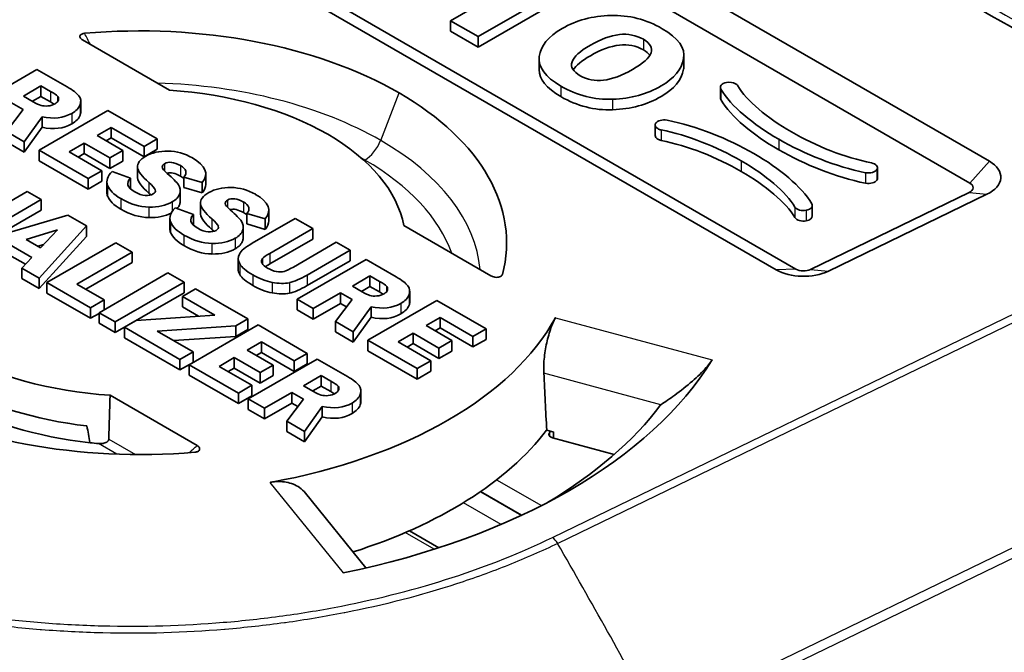
# Model space of a CAD drawing. Units: millimetres. Extents: x 43 to 4159, y 24 to 2132.
# Drawn here: x 945 to 959, y 504 to 514 of the extents above; entities that cross this region are included whole.
import ezdxf

# ---------------------------------------------------------------- set-up
doc = ezdxf.new("R2010")
doc.units = ezdxf.units.MM
doc.header["$LTSCALE"] = 3
doc.layers.add('Visible (ISO)', color=7, linetype='Continuous', lineweight=35)
doc.layers.add('Visible Narrow (ISO)', color=7, linetype='Continuous', lineweight=25)

msp = doc.modelspace()

# ---------------------------------------------------------------- linework, layer by layer
at = {"layer": 'Visible (ISO)'}
for p, q in [((959.032, 511.622), (948.559, 517.668)), ((958.743, 511.299), (948.27, 517.346)), ((945.784, 515.848), (955.88, 510.02)), ((946.073, 515.86), (956.169, 510.031)), ((951.069, 513.699), (952.223, 514.365)), ((952.631, 514.13), (951.477, 513.463)), ((951.477, 513.308), (952.631, 513.974)), ((951.477, 513.463), (951.069, 513.699)), ((951.069, 513.699), (951.069, 513.543)), ((951.069, 513.543), (951.477, 513.308)), ((951.477, 513.463), (951.477, 513.308)), ((945.63, 513.414), (946.915, 512.672)), ((954.517, 513.187), (954.517, 513.032)), ((952.377, 513.133), (952.377, 512.978)), ((944.957, 512.979), (943.939, 512.391)), ((945.405, 512.721), (944.957, 512.979)), ((945.016, 512.736), (944.756, 512.586)), ((945.157, 512.655), (945.016, 512.736)), ((945.016, 512.736), (945.016, 512.58)), ((944.756, 512.586), (944.902, 512.502)), ((945.016, 512.58), (944.891, 512.508)), ((945.157, 512.499), (945.016, 512.58)), ((955.055, 512.714), (955.055, 512.558)), ((944.582, 512.486), (944.753, 512.387)), ((945.604, 512.509), (945.604, 512.354)), ((944.753, 512.387), (944.506, 512.064)), ((946.005, 512.374), (944.987, 511.786)), ((946.733, 511.954), (946.005, 512.374)), ((944.77, 511.911), (945.032, 512.28)), ((945.032, 512.28), (945.032, 512.125)), ((954.092, 512.158), (954.092, 512.003)), ((944.506, 512.064), (944.77, 511.911)), ((944.77, 511.756), (945.032, 512.125)), ((945.845, 512.002), (946.054, 512.122)), ((946.226, 511.781), (945.845, 512.002)), ((946.054, 512.122), (946.054, 511.967)), ((946.054, 512.122), (946.539, 511.842)), ((944.506, 511.908), (944.77, 511.756)), ((944.77, 511.911), (944.77, 511.756)), ((945.431, 511.763), (945.653, 511.891)), ((945.653, 511.891), (945.653, 511.735)), ((945.653, 511.891), (946.034, 511.671)), ((945.98, 511.924), (946.054, 511.967)), ((946.054, 511.967), (946.539, 511.687)), ((946.539, 511.842), (946.733, 511.954)), ((946.733, 511.954), (946.733, 511.799)), ((944.987, 511.786), (944.987, 511.631)), ((944.987, 511.786), (945.714, 511.366)), ((945.916, 511.483), (945.431, 511.763)), ((945.565, 511.685), (945.653, 511.735)), ((945.653, 511.735), (946.034, 511.515)), ((946.034, 511.671), (946.226, 511.781)), ((946.226, 511.781), (946.226, 511.626)), ((946.539, 511.842), (946.539, 511.687)), ((946.539, 511.687), (946.733, 511.799)), ((944.987, 511.631), (945.714, 511.211)), ((946.034, 511.671), (946.034, 511.515)), ((946.034, 511.515), (946.226, 511.626)), ((945.714, 511.366), (945.916, 511.483)), ((945.916, 511.483), (945.916, 511.327)), ((946.338, 511.372), (946.067, 511.471)), ((946.442, 511.547), (946.442, 511.391)), ((947.452, 511.436), (947.452, 511.281)), ((957.377, 511.526), (957.377, 511.371)), ((945.714, 511.366), (945.714, 511.211)), ((945.714, 511.211), (945.916, 511.327)), ((945.99, 511.321), (945.99, 511.165)), ((946.338, 511.372), (946.338, 511.217)), ((947.129, 511.389), (947.129, 511.233)), ((947.129, 511.389), (947.4, 511.311)), ((947.4, 511.311), (947.4, 511.155)), ((944.814, 511.174), (944.18, 510.808)), ((945.019, 511.056), (944.814, 511.174)), ((947.074, 511.191), (947.074, 511.036)), ((947.129, 511.233), (947.4, 511.155)), ((956.389, 510.025), (958.732, 511.161)), ((956.651, 510), (958.995, 511.136)), ((944.384, 510.689), (945.019, 511.056)), ((945.019, 511.056), (945.019, 510.9)), ((947.373, 511.009), (947.373, 510.854)), ((945.412, 510.828), (944.067, 510.429)), ((944.384, 510.534), (945.019, 510.9)), ((945.688, 510.669), (945.412, 510.828)), ((947.269, 510.835), (946.998, 510.933)), ((947.269, 510.835), (947.269, 510.679)), ((948.06, 510.851), (948.06, 510.696)), ((948.06, 510.851), (948.331, 510.773)), ((948.383, 510.899), (948.383, 510.743)), ((956.414, 510.97), (956.414, 510.815)), ((946.921, 510.783), (946.921, 510.628)), ((948.06, 510.696), (948.331, 510.617)), ((948.772, 510.777), (948.137, 510.411)), ((948.331, 510.773), (948.331, 510.617)), ((949.031, 510.627), (948.772, 510.777)), ((945.261, 510.611), (944.795, 510.468)), ((944.989, 509.897), (945.688, 510.669)), ((945.011, 510.343), (945.261, 510.611)), ((945.688, 510.669), (945.688, 510.513)), ((948.005, 510.653), (948.005, 510.498)), ((948.396, 510.261), (949.031, 510.627)), ((949.031, 510.627), (949.031, 510.472)), ((951.663, 509.93), (950.378, 510.673)), ((944.55, 510.392), (944.879, 510.202)), ((944.795, 510.468), (945.011, 510.343)), ((945.058, 510.393), (944.971, 510.366)), ((944.989, 509.741), (945.688, 510.513)), ((946.12, 510.42), (945.102, 509.832)), ((946.362, 510.28), (946.12, 510.42)), ((948.396, 510.106), (949.031, 510.472)), ((949.38, 510.425), (948.746, 510.059)), ((949.585, 510.307), (949.38, 510.425)), ((945.545, 509.809), (946.362, 510.28)), ((946.362, 510.28), (946.362, 510.125)), ((948.951, 509.941), (949.585, 510.307)), ((949.585, 510.307), (949.585, 510.152)), ((944.55, 510.237), (944.785, 510.101)), ((944.879, 510.202), (944.732, 510.045)), ((945.679, 509.731), (946.362, 510.125)), ((947.93, 510.185), (947.93, 510.03)), ((949.819, 510.173), (948.8, 509.585)), ((948.951, 509.786), (949.585, 510.152)), ((950.266, 509.914), (949.819, 510.173)), ((944.732, 510.045), (944.989, 509.897)), ((944.732, 510.045), (944.732, 509.889)), ((946.892, 509.974), (945.874, 509.386)), ((947.13, 509.837), (946.892, 509.974)), ((944.732, 509.889), (944.989, 509.741)), ((944.989, 509.897), (944.989, 509.741)), ((945.102, 509.832), (945.102, 509.676)), ((945.102, 509.832), (945.749, 509.458)), ((945.95, 509.575), (945.545, 509.809)), ((946.112, 509.249), (947.13, 509.837)), ((947.13, 509.837), (947.13, 509.681)), ((949.877, 509.929), (949.618, 509.779)), ((950.018, 509.848), (949.877, 509.929)), ((949.877, 509.929), (949.877, 509.774)), ((945.102, 509.676), (945.749, 509.303)), ((946.112, 509.093), (947.13, 509.681)), ((947.3, 509.738), (947.108, 509.627)), ((948.072, 509.293), (947.3, 509.738)), ((949.04, 509.446), (949.444, 509.679)), ((949.444, 509.679), (949.615, 509.58)), ((949.444, 509.679), (949.444, 509.523)), ((949.618, 509.779), (949.764, 509.695)), ((949.877, 509.774), (949.752, 509.701)), ((950.018, 509.692), (949.877, 509.774)), ((950.465, 509.703), (950.465, 509.547)), ((945.749, 509.458), (945.95, 509.575)), ((945.95, 509.575), (945.95, 509.43)), ((947.108, 509.627), (947.108, 509.472)), ((947.108, 509.627), (947.587, 509.351)), ((948.8, 509.585), (949.04, 509.446)), ((948.8, 509.585), (948.8, 509.429)), ((949.04, 509.29), (949.444, 509.523)), ((949.615, 509.58), (949.368, 509.257)), ((949.444, 509.523), (949.532, 509.472)), ((950.867, 509.567), (949.848, 508.979)), ((951.594, 509.147), (950.867, 509.567)), ((945.749, 509.458), (945.749, 509.303)), ((945.749, 509.303), (945.874, 509.375)), ((945.874, 509.386), (945.874, 509.23)), ((945.874, 509.386), (946.112, 509.249)), ((947.108, 509.472), (947.346, 509.334)), ((948.8, 509.429), (949.04, 509.29)), ((949.04, 509.446), (949.04, 509.29)), ((949.631, 509.105), (949.893, 509.473)), ((949.893, 509.473), (949.893, 509.318)), ((945.874, 509.23), (946.112, 509.093)), ((946.112, 509.249), (946.112, 509.093)), ((946.421, 509.27), (946.248, 509.17)), ((947.587, 509.351), (946.421, 509.27)), ((947.897, 509.192), (948.072, 509.293)), ((948.072, 509.293), (948.072, 509.137)), ((949.368, 509.257), (949.631, 509.105)), ((949.368, 509.257), (949.368, 509.101)), ((949.631, 508.949), (949.893, 509.318)), ((950.706, 509.195), (950.915, 509.315)), ((950.915, 509.315), (950.915, 509.16)), ((950.915, 509.315), (951.4, 509.035)), ((946.248, 509.17), (946.248, 509.015)), ((946.248, 509.17), (947.07, 508.696)), ((946.734, 509.114), (947.897, 509.192)), ((947.264, 508.808), (946.734, 509.114)), ((948.224, 509.205), (947.206, 508.617)), ((947.897, 509.192), (947.897, 509.036)), ((947.897, 509.036), (948.072, 509.137)), ((948.951, 508.785), (948.224, 509.205)), ((949.368, 509.101), (949.631, 508.949)), ((949.631, 509.105), (949.631, 508.949)), ((950.292, 508.956), (950.514, 509.084)), ((950.514, 509.084), (950.514, 508.929)), ((950.514, 509.084), (950.896, 508.864)), ((951.088, 508.975), (950.706, 509.195)), ((950.841, 509.117), (950.915, 509.16)), ((950.915, 509.16), (951.4, 508.88)), ((951.4, 509.035), (951.594, 509.147)), ((951.594, 509.147), (951.594, 508.992)), ((946.248, 509.015), (947.07, 508.54)), ((946.975, 508.975), (947.897, 509.036)), ((948.064, 508.832), (948.273, 508.953)), ((948.273, 508.953), (948.273, 508.797)), ((948.273, 508.953), (948.757, 508.673)), ((949.848, 508.979), (949.848, 508.824)), ((949.848, 508.979), (950.576, 508.559)), ((950.777, 508.676), (950.292, 508.956)), ((950.896, 508.864), (951.088, 508.975)), ((951.088, 508.975), (951.088, 508.819)), ((951.4, 509.035), (951.4, 508.88)), ((951.4, 508.88), (951.594, 508.992)), ((947.07, 508.696), (947.264, 508.808)), ((947.264, 508.808), (947.264, 508.652)), ((948.445, 508.612), (948.064, 508.832)), ((948.198, 508.755), (948.273, 508.797)), ((948.273, 508.797), (948.757, 508.518)), ((949.848, 508.824), (950.576, 508.404)), ((950.427, 508.878), (950.514, 508.929)), ((950.514, 508.929), (950.896, 508.708)), ((950.896, 508.864), (950.896, 508.708)), ((950.896, 508.708), (951.088, 508.819)), ((947.07, 508.696), (947.07, 508.54)), ((947.07, 508.54), (947.264, 508.652)), ((947.65, 508.593), (947.872, 508.722)), ((947.872, 508.722), (947.872, 508.566)), ((947.872, 508.722), (948.253, 508.501)), ((949.098, 508.701), (948.079, 508.113)), ((948.757, 508.673), (948.951, 508.785)), ((948.757, 508.673), (948.757, 508.518)), ((948.951, 508.785), (948.951, 508.63)), ((949.545, 508.442), (949.098, 508.701)), ((950.576, 508.559), (950.777, 508.676)), ((950.777, 508.676), (950.777, 508.52)), ((947.206, 508.617), (947.206, 508.462)), ((947.206, 508.617), (947.933, 508.197)), ((948.134, 508.313), (947.65, 508.593)), ((947.784, 508.516), (947.872, 508.566)), ((947.872, 508.566), (948.253, 508.346)), ((948.253, 508.501), (948.445, 508.612)), ((948.253, 508.501), (948.253, 508.346)), ((948.445, 508.612), (948.445, 508.457)), ((948.757, 508.518), (948.951, 508.63)), ((950.576, 508.559), (950.576, 508.404)), ((950.576, 508.404), (950.777, 508.52)), ((947.206, 508.462), (947.933, 508.042)), ((948.253, 508.346), (948.445, 508.457)), ((949.157, 508.457), (948.897, 508.307)), ((949.298, 508.376), (949.157, 508.457)), ((949.157, 508.457), (949.157, 508.302)), ((947.933, 508.197), (948.134, 508.313)), ((948.134, 508.313), (948.134, 508.158)), ((948.897, 508.307), (949.043, 508.223)), ((949.157, 508.302), (949.032, 508.23)), ((949.298, 508.22), (949.157, 508.302)), ((949.745, 508.231), (949.745, 508.075)), ((946.037, 508.166), (947.322, 507.424)), ((947.933, 508.197), (947.933, 508.042)), ((947.933, 508.042), (948.134, 508.158)), ((948.079, 508.113), (948.32, 507.974)), ((948.079, 508.113), (948.079, 507.957)), ((948.32, 507.974), (948.723, 508.207)), ((948.894, 508.108), (948.647, 507.785)), ((948.723, 508.207), (948.894, 508.108)), ((948.723, 508.207), (948.723, 508.051)), ((948.079, 507.957), (948.32, 507.818)), ((948.32, 507.818), (948.723, 508.051)), ((948.32, 507.974), (948.32, 507.818)), ((948.723, 508.051), (948.812, 508)), ((948.911, 507.633), (949.173, 508.001)), ((949.173, 508.001), (949.173, 507.846)), ((948.647, 507.785), (948.911, 507.633)), ((948.647, 507.785), (948.647, 507.629)), ((948.911, 507.477), (949.173, 507.846)), ((948.647, 507.629), (948.911, 507.477)), ((948.911, 507.633), (948.911, 507.477)), ((952.489, 507.651), (952.592, 507.623)), ((953.487, 507.292), (952.575, 507.537)), ((948.925, 506.721), (949.818, 505.615)), ((950.895, 505.914), (950.461, 506.164))]:
    msp.add_line(p, q, dxfattribs=at)
for centre, major_axis, ratio, start_param, end_param in [((946.476, 510.419), (-5.42, 0), 0.57735, 3.927027, 4.863477), ((942.786, 511.517), (2.487, 1.051), 0.135157, 6.183956, 6.339791), ((946.476, 510.419), (3.927, 0), 0.57735, 0.785448, 1.458777), ((946.476, 510.419), (5.42, 0), 0.57735, 6.132098, 7.068547), ((946.844, 514.324), (1.886, 1.842), 0.213836, 3.258548, 3.397853), ((942.476, 515.992), (-2.773, 3.505), 0.213124, 3.003336, 3.110328), ((935.484, 515.123), (-10.115, 2.649), 0.127797, 3.013052, 3.128387), ((935.484, 514.967), (-10.115, 2.649), 0.127797, 3.013052, 3.128387), ((946.476, 510.419), (3.927, 0), 0.57735, 0.11202, 0.785348), ((929.971, 440.393), (17.082, 71.36), 0.099227, 6.25373, 6.305217), ((1144.947, 497.457), (-198.504, 14.097), 0.022673, 6.249663, 6.28818), ((980.849, 419.634), (-33.983, 91.964), 0.039377, 6.235824, 6.28993), ((-116.248, 476.896), (1063.699, 34.545), 0.011754, 6.272896, 6.302097), ((958.627, 511.388), (0.572, 0), 0.57735, 5.410574, 7.068583), ((983.589, 499), (-37.143, 12.576), 0.046362, 0.023753, 0.110941), ((980.849, 419.479), (-33.983, 91.964), 0.039377, 6.235824, 6.280195), ((1001.597, 518.005), (55.608, 6.693), 0.059652, 3.155963, 3.22098), ((993.249, 512.25), (-46.951, -0.958), 0.039977, 6.240934, 6.34918), ((1144.947, 497.301), (-198.504, 14.097), 0.022673, 0.00161, 0.004994), ((983.589, 498.844), (-37.143, 12.576), 0.046362, 0.023753, 0.110941), ((932.401, 518.865), (-14.304, 7.685), 0.03142, 3.175495, 3.274751), ((935.323, 509.415), (11.749, 1.797), 0.107684, 6.230761, 6.333323), ((-116.248, 476.741), (1063.699, 34.545), 0.011754, 6.272896, 6.282804), ((958.627, 511.233), (0.163, 0), 0.57735, 5.410574, 7.068583), ((993.249, 512.094), (-46.951, -0.958), 0.039977, 6.240934, 6.24094), ((926.888, 591.638), (-19.737, 80.514), 0.05079, 3.09297, 3.12552), ((932.401, 518.71), (-14.304, 7.685), 0.03142, 3.255282, 3.274751), ((941.692, 484.858), (6.291, 26.357), 0.163327, 6.23461, 6.319329), ((841.841, 507.547), (106.542, 3.356), 0.037132, 6.250697, 6.342992), ((1001.597, 517.85), (55.608, 6.693), 0.059652, 3.155963, 3.22098), ((935.323, 509.26), (11.749, 1.797), 0.107684, 6.230761, 6.266718), ((970.888, 502.994), (-23.51, 8.044), 0.05793, 0.029767, 0.13954), ((975.168, 497.97), (-27.428, 13.037), 0.023787, 0.012161, 0.085523), ((954.268, 493.769), (-6.471, 17.291), 0.090664, 6.173573, 6.298327), ((1413.544, 520.792), (-466.315, -10.037), 0.01269, 6.269775, 6.304109), ((970.888, 502.839), (-23.51, 8.044), 0.05793, 0.029767, 0.13954), ((954.268, 493.613), (-6.471, 17.291), 0.090664, 6.173573, 6.275846), ((963.728, 512.668), (16.807, 1.893), 0.107959, 3.168324, 3.286856), ((932.104, 518.971), (-15.533, 8.329), 0.030282, 3.174342, 3.269399), ((943.483, 509.999), (4.52, 0.675), 0.174008, 6.199358, 6.36456), ((841.841, 507.391), (106.542, 3.356), 0.037132, 6.250697, 6.282016), ((963.728, 512.513), (16.807, 1.893), 0.107959, 3.168324, 3.286856), ((932.104, 518.816), (-15.533, 8.329), 0.030282, 3.250707, 3.269399), ((943.382, 717.613), (-4.186, 207.204), 0.05919, 3.105822, 3.139527), ((911.978, 553.159), (-35.976, 42.627), 0.09027, 3.063219, 3.125411), ((976.193, 514.567), (28.256, 4.369), 0.049616, 3.014431, 3.105596), ((943.483, 509.844), (4.52, 0.675), 0.174008, 6.199358, 6.257215), ((943.382, 717.457), (-4.186, 207.204), 0.05919, 3.105822, 3.139527), ((911.978, 553.003), (-35.976, 42.627), 0.09027, 3.063219, 3.125411), ((1053.106, 505.224), (-105.175, 4.968), 0.035483, 6.267086, 6.306093), ((956.233, 510.472), (-7.958, -0.326), 0.092142, 0.04153, 0.144488), ((1053.106, 505.068), (-105.175, 4.968), 0.035483, 0.001676, 0.022907), ((947.573, 511.693), (-1.087, 1.674), 0.291265, 2.875745, 3.046707), ((950.057, 511.457), (-1.509, -1.456), 0.11155, 0.1966, 0.421012), ((956.284, 510.253), (0.572, 0), 0.57735, 3.926991, 5.410574), ((956.284, 510.097), (0.163, 0), 0.57735, 3.926991, 5.410574), ((1058.171, 673.701), (109.662, 163.85), 0.028119, 3.170327, 3.19866), ((1058.171, 673.545), (109.662, 163.85), 0.028119, 3.170327, 3.19866), ((947.338, 513.186), (-2.773, 3.505), 0.213124, 3.003336, 3.110328), ((949.57, 509.522), (0.564, 0.239), 0.285015, 6.074475, 6.400849), ((950.543, 510.298), (0.728, 0.619), 0.341881, 3.358407, 3.592664), ((933.718, 514.007), (-16.742, 4.34), 0.098896, 3.04141, 3.131266), ((933.718, 513.852), (-16.742, 4.34), 0.098896, 3.04141, 3.131266), ((946.481, 510.422), (6.431, 0), 0.57735, 5.015988, 5.979586), ((946.476, 510.419), (3.927, 0), 0.57735, 3.927041, 4.600369), ((946.481, 510.422), (8.97, 0), 0.57735, 5.053704, 5.941871), ((208.559, 644.647), (599.671, -560.91), 0.787501, 0.683069, 0.684236), ((946.476, 509.952), (-3.957, 0), 0.57735, 0.785448, 1.372282), ((944.213, 509.75), (-5.202, 1.502), 0.114413, 3.031958, 3.145831), ((893.38, 498.424), (56.363, 9.828), 0.045744, 6.256085, 6.307195), ((946.476, 510.419), (-5.42, 0), 0.57735, 0.785435, 1.721884), ((946.476, 509.719), (3.972, 0), 0.57735, 3.927041, 4.526237), ((948.447, 509.232), (-0.954, 1.013), 0.368884, 2.860973, 3.054692), ((942.383, 510.143), (-7.356, 1.948), 0.150522, 2.991332, 3.126243), ((893.38, 498.269), (56.363, 9.828), 0.045744, 6.256085, 6.275209), ((942.383, 509.988), (-7.356, 1.948), 0.150522, 2.991332, 3.126243), ((946.481, 509.956), (8.389, 0), 0.57735, 5.512914, 5.873679), ((946.481, 509.178), (6.564, 0), 0.57735, 5.212209, 5.868437), ((946.481, 509.178), (6.629, 0), 0.57735, 5.861018, 5.868224), ((952.616, 507.587), (-0.0953, 0), 0.57735, 5.861018, 7.417649), ((156.497, 713.906), (-641.265, 599.816), 0.787501, 3.746268, 3.746386), ((946.476, 509.719), (3.972, 0), 0.57735, 4.526237, 4.558829)]:
    msp.add_ellipse(centre, major_axis=major_axis, ratio=ratio, start_param=start_param, end_param=end_param, dxfattribs=at)
for points, knots in [([(968.992, 508.273), (966.296, 509.715), (963.601, 511.207), (959.389, 513.581), (957.87, 514.447), (956.352, 515.318)], [3.716288, 3.716288, 3.716288, 3.716288, 5.236393, 5.236393, 6.09466, 6.09466, 6.09466, 6.09466]), ([(952.379, 513.169), (952.398, 513.326), (952.51, 513.464), (952.717, 513.583), (952.927, 513.705), (953.167, 513.769), (953.436, 513.776)], [-3, -3, -3, -3, -2, -2, -2, -1, -1, -1, -1]), ([(953.436, 513.776), (953.704, 513.783), (953.958, 513.718), (954.195, 513.581), (954.435, 513.443), (954.54, 513.295), (954.512, 513.138)], [-5, -5, -5, -5, -4, -4, -4, -3, -3, -3, -3]), ([(945.66, 513.512), (945.653, 513.512), (945.645, 513.51), (945.631, 513.507), (945.624, 513.505), (945.611, 513.498), (945.605, 513.494), (945.595, 513.483), (945.592, 513.477), (945.589, 513.463), (945.59, 513.456), (945.597, 513.442), (945.602, 513.436), (945.614, 513.424), (945.621, 513.419), (945.63, 513.414)], [0, 0, 0, 0, 0.00298642, 0.00298642, 0.00616576, 0.00616576, 0.01010895, 0.01010895, 0.0145606, 0.0145606, 0.01945253, 0.01945253, 0.02440965, 0.02440965, 0.02898683, 0.02898683, 0.02898683, 0.02898683]), ([(952.984, 512.885), (952.773, 513.007), (952.823, 513.158), (953.135, 513.337), (953.445, 513.517), (953.706, 513.546), (953.917, 513.424)], [-2, -2, -2, -2, -1, -1, -1, 0, 0, 0, 0]), ([(953.917, 513.268), (953.706, 513.39), (953.445, 513.361), (953.135, 513.182), (953.005, 513.107), (952.92, 513.037), (952.881, 512.972)], [0, 0, 0, 0, 1, 1, 1, 1.417559, 1.417559, 1.417559, 1.417559]), ([(953.917, 513.424), (954.122, 513.306), (954.068, 513.157), (953.756, 512.977), (953.446, 512.798), (953.188, 512.767), (952.984, 512.885)], [-4, -4, -4, -4, -3, -3, -3, -2, -2, -2, -2]), ([(954.512, 513.138), (954.484, 512.981), (954.374, 512.847), (954.18, 512.735), (953.972, 512.614), (953.733, 512.549), (953.463, 512.539)], [-7, -7, -7, -7, -6, -6, -6, -5, -5, -5, -5]), ([(953.463, 512.383), (953.733, 512.394), (953.972, 512.459), (954.18, 512.579), (954.374, 512.691), (954.484, 512.825), (954.512, 512.982)], [5, 5, 5, 5, 6, 6, 6, 7, 7, 7, 7]), ([(955.144, 512.786), (955.193, 512.796), (955.246, 512.788), (955.281, 512.768), (955.295, 512.76), (955.306, 512.75), (955.312, 512.739)], [-9, -9, -9, -9, -8, -8, -8, -7, -7, -7, -7]), ([(954.181, 512.086), (954.162, 512.089), (954.145, 512.096), (954.131, 512.104), (954.096, 512.124), (954.082, 512.154), (954.099, 512.183)], [7, 7, 7, 7, 8, 8, 8, 9, 9, 9, 9]), ([(954.092, 512.003), (954.092, 511.982), (954.106, 511.963), (954.131, 511.948), (954.145, 511.94), (954.162, 511.934), (954.181, 511.93)], [7.286003, 7.286003, 7.286003, 7.286003, 8, 8, 8, 9, 9, 9, 9]), ([(951.833, 509.948), (951.832, 509.944), (951.83, 509.94), (951.824, 509.931), (951.82, 509.928), (951.809, 509.92), (951.801, 509.916), (951.783, 509.91), (951.772, 509.909), (951.749, 509.907), (951.736, 509.908), (951.713, 509.912), (951.701, 509.914), (951.681, 509.922), (951.672, 509.926), (951.663, 509.93)], [-0.0291439, -0.0291439, -0.0291439, -0.0291439, -0.0261413, -0.0261413, -0.02294473, -0.02294473, -0.01898017, -0.01898017, -0.0145044, -0.0145044, -0.00958597, -0.00958597, -0.00460198, -0.00460198, 0, 0, 0, 0]), ([(952.446, 508.491), (952.444, 508.545), (952.444, 508.606), (952.455, 508.749), (952.468, 508.834), (952.499, 508.987), (952.52, 509.066), (952.567, 509.204), (952.592, 509.264), (952.616, 509.31), (952.617, 509.311), (952.618, 509.312)], [-0.2449887, -0.2449887, -0.2449887, -0.2449887, -0.2209611, -0.2209611, -0.1894472, -0.1894472, -0.1578089, -0.1578089, -0.1261706, -0.1261706, -0.1252018, -0.1252018, -0.1252018, -0.1252018]), ([(954.934, 508.689), (954.928, 508.678), (954.92, 508.667), (954.893, 508.629), (954.87, 508.602), (954.792, 508.513), (954.712, 508.437), (954.559, 508.304), (954.469, 508.233), (954.309, 508.116), (954.239, 508.068), (954.176, 508.027)], [0.4699404, 0.4699404, 0.4699404, 0.4699404, 0.4773147, 0.4773147, 0.493169, 0.493169, 0.5304331, 0.5304331, 0.5744281, 0.5744281, 0.6108792, 0.6108792, 0.6108792, 0.6108792]), ([(945.868, 507.453), (945.884, 507.451), (945.902, 507.451), (945.938, 507.455), (945.957, 507.459), (945.984, 507.471), (945.996, 507.478), (946.009, 507.491), (946.012, 507.496), (946.017, 507.507), (946.018, 507.512), (946.018, 507.517)], [0.02799098, 0.02799098, 0.02799098, 0.02799098, 0.03446655, 0.03446655, 0.04184418, 0.04184418, 0.04734214, 0.04734214, 0.05009112, 0.05009112, 0.05269647, 0.05269647, 0.05269647, 0.05269647]), ([(947.322, 507.424), (947.33, 507.419), (947.337, 507.414), (947.349, 507.402), (947.355, 507.396), (947.361, 507.382), (947.362, 507.375), (947.36, 507.361), (947.357, 507.355), (947.347, 507.344), (947.341, 507.34), (947.327, 507.333), (947.32, 507.331), (947.306, 507.327), (947.299, 507.326), (947.291, 507.326)], [-0.02898698, -0.02898698, -0.02898698, -0.02898698, -0.02442445, -0.02442445, -0.01948346, -0.01948346, -0.0145864, -0.0145864, -0.01013101, -0.01013101, -0.00618588, -0.00618588, -0.00299588, -0.00299588, 0, 0, 0, 0]), ([(948.404, 506.879), (948.406, 506.88), (948.408, 506.88), (948.486, 506.894), (948.567, 506.895), (948.714, 506.868), (948.782, 506.841), (948.868, 506.781), (948.899, 506.753), (948.925, 506.721)], [-0.1272733, -0.1272733, -0.1272733, -0.1272733, -0.1263045, -0.1263045, -0.09466615, -0.09466615, -0.06302781, -0.06302781, -0.04352781, -0.04352781, -0.04352781, -0.04352781])]:
    msp.add_open_spline(points, degree=3, knots=knots, dxfattribs=at)
for points in [[(952.698, 512.733), (952.466, 512.866), (952.36, 513.012), (952.379, 513.169)], [(954.013, 513.188), (953.993, 513.216), (953.961, 513.243), (953.917, 513.268)], [(954.512, 512.982), (954.515, 512.999), (954.517, 513.015), (954.517, 513.032)], [(952.377, 512.978), (952.377, 512.834), (952.484, 512.701), (952.698, 512.577)], [(945.575, 512.589), (945.544, 512.629), (945.487, 512.673), (945.405, 512.721)], [(953.463, 512.539), (953.194, 512.529), (952.939, 512.593), (952.698, 512.733)], [(955.062, 512.689), (955.038, 512.729), (955.075, 512.772), (955.144, 512.786)], [(955.312, 512.739), (955.446, 512.514), (955.742, 512.265), (956.105, 512.056)], [(945.261, 512.585), (945.246, 512.6), (945.212, 512.623), (945.157, 512.655)], [(945.593, 512.457), (945.612, 512.505), (945.606, 512.55), (945.575, 512.589)], [(952.698, 512.577), (952.939, 512.438), (953.194, 512.373), (953.463, 512.383)], [(955.918, 511.948), (955.533, 512.171), (955.217, 512.433), (955.062, 512.689)], [(944.902, 512.502), (944.95, 512.474), (944.988, 512.456), (945.017, 512.447)], [(945.213, 512.465), (945.198, 512.475), (945.179, 512.486), (945.157, 512.499)], [(945.224, 512.471), (945.252, 512.487), (945.269, 512.507), (945.275, 512.53)], [(955.055, 512.558), (955.055, 512.55), (955.057, 512.541), (955.062, 512.533)], [(955.062, 512.533), (955.217, 512.277), (955.533, 512.015), (955.918, 511.792)], [(945.032, 512.28), (945.203, 512.243), (945.35, 512.259), (945.472, 512.33)], [(945.593, 512.301), (945.6, 512.319), (945.604, 512.337), (945.604, 512.354)], [(945.032, 512.125), (945.203, 512.087), (945.35, 512.104), (945.472, 512.174)], [(954.099, 512.183), (954.123, 512.223), (954.199, 512.244), (954.268, 512.23)], [(954.268, 512.23), (954.711, 512.141), (955.165, 511.958), (955.551, 511.736)], [(955.364, 511.628), (955.001, 511.838), (954.571, 512.008), (954.181, 512.086)], [(956.105, 512.056), (956.467, 511.847), (956.898, 511.676), (957.288, 511.598)], [(954.181, 511.93), (954.571, 511.853), (955.001, 511.682), (955.364, 511.472)], [(957.201, 511.454), (956.757, 511.543), (956.304, 511.726), (955.918, 511.948)], [(946.893, 511.772), (946.765, 511.774), (946.655, 511.749), (946.565, 511.697)], [(955.551, 511.736), (955.936, 511.513), (956.251, 511.251), (956.407, 510.995)], [(955.918, 511.792), (956.304, 511.57), (956.757, 511.388), (957.201, 511.298)], [(946.808, 511.536), (946.807, 511.556), (946.819, 511.573), (946.843, 511.587)], [(947.076, 511.559), (947.165, 511.508), (947.182, 511.451), (947.129, 511.389)], [(956.157, 510.945), (956.022, 511.17), (955.726, 511.419), (955.364, 511.628)], [(957.288, 511.598), (957.357, 511.584), (957.393, 511.541), (957.369, 511.501)], [(946.067, 511.471), (945.997, 511.403), (945.975, 511.335), (946.001, 511.265)], [(946.883, 511.442), (946.833, 511.485), (946.808, 511.516), (946.808, 511.536)], [(947.048, 511.273), (947.021, 511.314), (946.966, 511.37), (946.883, 511.442)], [(955.364, 511.472), (955.726, 511.263), (956.022, 511.015), (956.157, 510.79)], [(957.369, 511.501), (957.345, 511.461), (957.27, 511.44), (957.201, 511.454)], [(947.076, 511.403), (947.098, 511.39), (947.116, 511.377), (947.129, 511.364)], [(957.201, 511.298), (957.27, 511.285), (957.345, 511.306), (957.369, 511.345)], [(957.369, 511.345), (957.374, 511.354), (957.377, 511.362), (957.377, 511.371)], [(945.99, 511.165), (945.99, 511.147), (945.994, 511.128), (946.001, 511.109)], [(946.672, 511.139), (946.643, 511.122), (946.604, 511.115), (946.556, 511.118)], [(946.705, 511.2), (946.713, 511.176), (946.702, 511.156), (946.672, 511.139)], [(946.956, 511.023), (947.015, 511.057), (947.052, 511.097), (947.066, 511.143)], [(947.496, 511.159), (947.406, 511.108), (947.366, 511.053), (947.375, 510.994)], [(947.824, 511.235), (947.696, 511.237), (947.587, 511.212), (947.496, 511.159)], [(946.196, 511.07), (946.335, 510.99), (946.473, 510.948), (946.612, 510.946)], [(946.612, 510.946), (946.749, 510.944), (946.864, 510.97), (946.956, 511.023)], [(947.028, 510.923), (947.046, 510.943), (947.059, 510.965), (947.066, 510.988)], [(947.739, 510.999), (947.738, 511.018), (947.75, 511.036), (947.774, 511.05)], [(948.007, 511.021), (948.096, 510.97), (948.113, 510.913), (948.06, 510.851)], [(956.407, 510.995), (956.43, 510.955), (956.394, 510.912), (956.325, 510.898)], [(946.196, 510.914), (946.335, 510.834), (946.473, 510.793), (946.612, 510.791)], [(946.612, 510.791), (946.742, 510.789), (946.851, 510.811), (946.94, 510.858)], [(946.998, 510.933), (946.928, 510.866), (946.906, 510.797), (946.932, 510.727)], [(947.373, 510.854), (947.373, 510.849), (947.374, 510.844), (947.375, 510.838)], [(947.979, 510.736), (947.952, 510.776), (947.897, 510.832), (947.814, 510.904)], [(948.007, 510.865), (948.029, 510.853), (948.047, 510.84), (948.06, 510.827)], [(956.325, 510.898), (956.256, 510.884), (956.181, 510.905), (956.157, 510.945)], [(956.157, 510.79), (956.181, 510.749), (956.256, 510.729), (956.325, 510.742)], [(956.325, 510.742), (956.38, 510.753), (956.414, 510.783), (956.414, 510.815)], [(946.921, 510.628), (946.921, 510.609), (946.925, 510.591), (946.932, 510.572)], [(947.487, 510.581), (947.439, 510.584), (947.388, 510.601), (947.333, 510.633)], [(947.603, 510.601), (947.574, 510.584), (947.535, 510.577), (947.487, 510.581)], [(947.636, 510.662), (947.644, 510.639), (947.633, 510.618), (947.603, 510.601)], [(947.887, 510.485), (947.946, 510.519), (947.983, 510.559), (947.997, 510.606)], [(947.887, 510.33), (947.946, 510.364), (947.983, 510.404), (947.997, 510.45)], [(948.289, 510.184), (948.306, 510.204), (948.342, 510.23), (948.396, 510.261)], [(947.954, 510.105), (947.983, 510.055), (948.047, 510.001), (948.145, 509.945)], [(948.283, 510.116), (948.271, 510.141), (948.273, 510.163), (948.289, 510.184)], [(948.331, 510.064), (948.348, 510.077), (948.37, 510.091), (948.396, 510.106)], [(948.494, 509.994), (948.451, 510.002), (948.407, 510.018), (948.362, 510.044)], [(947.954, 509.949), (947.983, 509.899), (948.047, 509.846), (948.145, 509.789)], [(948.145, 509.945), (948.243, 509.888), (948.339, 509.851), (948.434, 509.833)], [(948.434, 509.833), (948.529, 509.815), (948.614, 509.814), (948.687, 509.829)], [(950.122, 509.779), (950.108, 509.793), (950.073, 509.816), (950.018, 509.848)], [(950.436, 509.783), (950.405, 509.823), (950.349, 509.866), (950.266, 509.914)], [(948.145, 509.789), (948.243, 509.733), (948.339, 509.695), (948.434, 509.678)], [(948.434, 509.678), (948.529, 509.66), (948.614, 509.659), (948.687, 509.674)], [(949.764, 509.695), (949.812, 509.667), (949.85, 509.649), (949.878, 509.641)], [(950.074, 509.658), (950.059, 509.668), (950.04, 509.68), (950.018, 509.692)], [(950.085, 509.664), (950.114, 509.681), (950.131, 509.7), (950.136, 509.723)], [(950.455, 509.65), (950.473, 509.699), (950.467, 509.743), (950.436, 509.783)], [(949.893, 509.473), (950.065, 509.436), (950.211, 509.453), (950.333, 509.523)], [(950.455, 509.495), (950.462, 509.513), (950.465, 509.53), (950.465, 509.547)], [(949.893, 509.318), (950.065, 509.28), (950.211, 509.297), (950.333, 509.368)], [(949.402, 508.307), (949.387, 508.321), (949.352, 508.344), (949.298, 508.376)], [(949.716, 508.311), (949.685, 508.351), (949.628, 508.394), (949.545, 508.442)], [(949.043, 508.223), (949.091, 508.195), (949.129, 508.177), (949.157, 508.169)], [(949.354, 508.186), (949.338, 508.196), (949.32, 508.207), (949.298, 508.22)], [(949.416, 508.251), (949.421, 508.274), (949.417, 508.292), (949.402, 508.307)], [(946.037, 508.166), (946.03, 507.95), (946.024, 507.734), (946.018, 507.517)], [(949.157, 508.169), (949.186, 508.16), (949.22, 508.157), (949.26, 508.161)], [(949.173, 508.001), (949.344, 507.964), (949.49, 507.98), (949.613, 508.051)], [(949.173, 507.846), (949.344, 507.808), (949.49, 507.825), (949.613, 507.895)], [(945.695, 507.713), (945.71, 507.63), (945.725, 507.548), (945.74, 507.465)]]:
    msp.add_open_spline(points, degree=3, dxfattribs=at)
at = {"layer": 'Visible Narrow (ISO)'}
for p, q in [((953.917, 513.424), (953.917, 513.268)), ((954.512, 513.138), (954.512, 512.982)), ((952.698, 512.733), (952.698, 512.577)), ((945.157, 512.655), (945.157, 512.499)), ((945.261, 512.585), (945.261, 512.502)), ((950.036, 511.93), (950.308, 512.632)), ((955.062, 512.689), (955.062, 512.533)), ((945.593, 512.457), (945.593, 512.301)), ((953.463, 512.539), (953.463, 512.383)), ((945.472, 512.33), (945.472, 512.174)), ((954.181, 512.086), (954.181, 511.93)), ((955.918, 511.948), (955.918, 511.792)), ((946.843, 511.587), (946.843, 511.479)), ((947.076, 511.559), (947.076, 511.403)), ((955.364, 511.628), (955.364, 511.472)), ((958.743, 511.299), (959.032, 511.622)), ((946.443, 511.531), (946.443, 511.376)), ((957.201, 511.454), (957.201, 511.298)), ((957.369, 511.501), (957.369, 511.345)), ((946.001, 511.265), (946.001, 511.109)), ((946.611, 511.308), (946.611, 511.152)), ((952.574, 506.066), (963.359, 511.291)), ((946.705, 511.2), (946.705, 511.172)), ((947.066, 511.143), (947.066, 510.988)), ((963.436, 511.202), (952.652, 505.977)), ((958.732, 511.161), (958.995, 511.136)), ((946.196, 511.07), (946.196, 510.914)), ((946.956, 511.023), (946.956, 510.885)), ((947.375, 510.994), (947.375, 510.838)), ((947.774, 511.05), (947.774, 510.942)), ((948.007, 511.021), (948.007, 510.865)), ((946.612, 510.946), (946.612, 510.791)), ((956.157, 510.945), (956.157, 510.79)), ((956.325, 510.898), (956.325, 510.742)), ((946.932, 510.727), (946.932, 510.572)), ((947.542, 510.77), (947.542, 510.615)), ((947.636, 510.662), (947.636, 510.634)), ((947.997, 510.606), (947.997, 510.45)), ((947.127, 510.533), (947.127, 510.377)), ((947.543, 510.409), (947.543, 510.253)), ((947.887, 510.485), (947.887, 510.33)), ((948.396, 510.261), (948.396, 510.106)), ((947.954, 510.105), (947.954, 509.949)), ((948.289, 510.184), (948.289, 510.105)), ((956.169, 510.031), (955.88, 510.02)), ((956.389, 510.025), (956.651, 510)), ((948.145, 509.945), (948.145, 509.789)), ((948.434, 509.833), (948.434, 509.678)), ((948.687, 509.829), (948.687, 509.674)), ((948.951, 509.941), (948.951, 509.786)), ((950.018, 509.848), (950.018, 509.692)), ((950.122, 509.779), (950.122, 509.695)), ((950.333, 509.523), (950.333, 509.368)), ((950.455, 509.65), (950.455, 509.495)), ((952.618, 509.312), (954.934, 508.689)), ((954.111, 503.366), (965.092, 508.686)), ((965.132, 508.549), (954.151, 503.229)), ((949.298, 508.376), (949.298, 508.22)), ((954.175, 508.026), (952.446, 508.491)), ((949.402, 508.307), (949.402, 508.223)), ((949.734, 508.178), (949.734, 508.023)), ((949.613, 508.051), (949.613, 507.895)), ((946.018, 507.517), (946.412, 507.29)), ((952.529, 507.61), (952.529, 507.565)), ((946.139, 507.296), (945.868, 507.453)), ((951.749, 506.917), (952.41, 506.536)), ((949.484, 505.542), (948.404, 506.879)), ((951.509, 506.742), (952.115, 506.392)), ((952.12, 506.395), (951.514, 506.745)), ((951.814, 506.258), (951.258, 506.579)), ((950.824, 505.891), (950.397, 506.137)), ((949.198, 504.896), (949.198, 504.896)), ((949.323, 504.918), (949.323, 504.918))]:
    msp.add_line(p, q, dxfattribs=at)
for centre, major_axis, ratio, start_param, end_param in [((946.476, 509.874), (-5.035, 0), 0.57735, 3.92703, 4.661431), ((949.802, 511.951), (0.19, 0.33), 0.577351, 3.926991, 4.974188), ((946.476, 509.875), (5.035, 0), 0.57735, 0.050958, 0.785359), ((946.476, 509.719), (4.705, 0), 0.57735, 0.78544, 0.799774), ((946.476, 509.719), (4.705, 0), 0.57735, 0.202281, 0.785356), ((952.574, 505.91), (-0.083, 0.171), 0.524861, 4.849669, 5.537785), ((929.203, 485.884), (25.043, -51.688), 0.524867, 1.655719, 1.708044)]:
    msp.add_ellipse(centre, major_axis=major_axis, ratio=ratio, start_param=start_param, end_param=end_param, dxfattribs=at)
for points, knots in [([(954.092, 518.025), (957.138, 516.266), (960.188, 514.523), (964.765, 511.972), (966.292, 511.132), (967.916, 510.254), (968.013, 510.201), (968.11, 510.149)], [0, 0, 0, 0, 0.01723136, 0.01723136, 0.02584704, 0.02584704, 0.02639479, 0.02639479, 0.02639479, 0.02639479]), ([(968.458, 509.427), (968.237, 509.545), (968.016, 509.664), (967.796, 509.783), (966.826, 510.307), (965.856, 510.837), (964.886, 511.372), (964.309, 511.69), (963.732, 512.01), (963.155, 512.331), (960.859, 513.61), (958.564, 514.913), (956.271, 516.228)], [0.04249501, 0.04249501, 0.04249501, 0.04249501, 0.04375687, 0.04375687, 0.04375687, 0.04930116, 0.04930116, 0.04930116, 0.05260252, 0.05260252, 0.05260252, 0.06573487, 0.06573487, 0.06573487, 0.06573487]), ([(956.271, 515.493), (959.177, 513.826), (962.086, 512.18), (964.997, 510.576), (965.05, 510.546), (965.104, 510.517), (965.157, 510.487), (966.409, 509.798), (967.661, 509.117), (968.913, 508.447)], [0.0045, 0.0045, 0.0045, 0.0045, 0.02092886, 0.02092886, 0.02092886, 0.02123009, 0.02123009, 0.02123009, 0.02829504, 0.02829504, 0.02829504, 0.02829504]), ([(939.5, 506.391), (939.928, 506.144), (940.388, 505.925), (940.877, 505.731), (941.367, 505.538), (941.886, 505.37), (942.437, 505.23), (942.712, 505.16), (942.995, 505.097), (943.279, 505.043), (943.563, 504.988), (943.85, 504.941), (944.141, 504.902), (944.431, 504.863), (944.724, 504.831), (945.021, 504.808), (945.317, 504.784), (945.617, 504.768), (945.919, 504.761), (946.522, 504.745), (947.118, 504.763), (947.709, 504.812), (948.004, 504.836), (948.297, 504.868), (948.589, 504.908), (948.881, 504.948), (949.173, 504.997), (949.457, 505.053), (950.026, 505.164), (950.57, 505.305), (951.091, 505.474), (951.611, 505.643), (952.111, 505.842), (952.574, 506.066)], [0, 0, 0, 0, 0.00237214, 0.00237214, 0.00237214, 0.00474428, 0.00474428, 0.00474428, 0.00593035, 0.00593035, 0.00593035, 0.00711642, 0.00711642, 0.00711642, 0.00830249, 0.00830249, 0.00830249, 0.00948856, 0.00948856, 0.00948856, 0.0118607, 0.0118607, 0.0118607, 0.01304677, 0.01304677, 0.01304677, 0.01423284, 0.01423284, 0.01423284, 0.01660498, 0.01660498, 0.01660498, 0.01897713, 0.01897713, 0.01897713, 0.01897713]), ([(952.652, 505.977), (952.418, 505.864), (952.174, 505.757), (951.924, 505.657), (951.674, 505.557), (951.417, 505.464), (951.154, 505.379), (950.629, 505.208), (950.079, 505.066), (949.505, 504.953), (949.502, 504.952), (949.499, 504.952), (949.496, 504.951), (949.212, 504.895), (948.921, 504.847), (948.629, 504.806), (948.625, 504.806), (948.621, 504.805), (948.617, 504.805), (948.326, 504.765), (948.034, 504.733), (947.739, 504.708), (947.735, 504.708), (947.73, 504.707), (947.726, 504.707), (947.134, 504.658), (946.536, 504.64), (945.932, 504.655), (945.926, 504.655), (945.92, 504.655), (945.914, 504.655), (945.615, 504.663), (945.318, 504.679), (945.025, 504.702), (945.018, 504.702), (945.011, 504.703), (945.004, 504.703), (944.712, 504.727), (944.422, 504.757), (944.136, 504.796), (944.128, 504.797), (944.121, 504.798), (944.113, 504.799), (943.828, 504.837), (943.545, 504.883), (943.265, 504.936), (943.257, 504.938), (943.249, 504.939), (943.241, 504.941), (942.962, 504.994), (942.685, 505.056), (942.413, 505.124), (942.405, 505.127), (942.396, 505.129), (942.388, 505.131), (942.117, 505.2), (941.853, 505.276), (941.595, 505.358), (941.328, 505.443), (941.068, 505.536), (940.817, 505.635), (940.814, 505.636), (940.811, 505.637), (940.809, 505.638), (940.309, 505.835), (939.844, 506.058), (939.415, 506.306)], [-0.00000006, -0.00000006, -0.00000006, -0.00000006, 0.00122008, 0.00122008, 0.00122008, 0.00244021, 0.00244021, 0.00244021, 0.00488048, 0.00488048, 0.00488048, 0.00489287, 0.00489287, 0.00489287, 0.00610062, 0.00610062, 0.00610062, 0.00611607, 0.00611607, 0.00611607, 0.00732075, 0.00732075, 0.00732075, 0.00733919, 0.00733919, 0.00733919, 0.00976102, 0.00976102, 0.00976102, 0.0097858, 0.0097858, 0.0097858, 0.01098116, 0.01098116, 0.01098116, 0.01100905, 0.01100905, 0.01100905, 0.01220129, 0.01220129, 0.01220129, 0.01223218, 0.01223218, 0.01223218, 0.01342143, 0.01342143, 0.01342143, 0.01345537, 0.01345537, 0.01345537, 0.01464156, 0.01464156, 0.01464156, 0.01467831, 0.01467831, 0.01467831, 0.0158617, 0.0158617, 0.0158617, 0.01708183, 0.01708183, 0.01708183, 0.01709452, 0.01709452, 0.01709452, 0.0195221, 0.0195221, 0.0195221, 0.0195221])]:
    msp.add_open_spline(points, degree=3, knots=knots, dxfattribs=at)
for points in [[(945.748, 513.346), (945.718, 513.401), (945.689, 513.457), (945.66, 513.512)], [(951.8, 509.916), (951.811, 509.927), (951.822, 509.937), (951.833, 509.948)], [(947.206, 507.319), (947.245, 507.353), (947.283, 507.388), (947.322, 507.424)]]:
    msp.add_open_spline(points, degree=3, dxfattribs=at)

doc.saveas('drawing.dxf')
